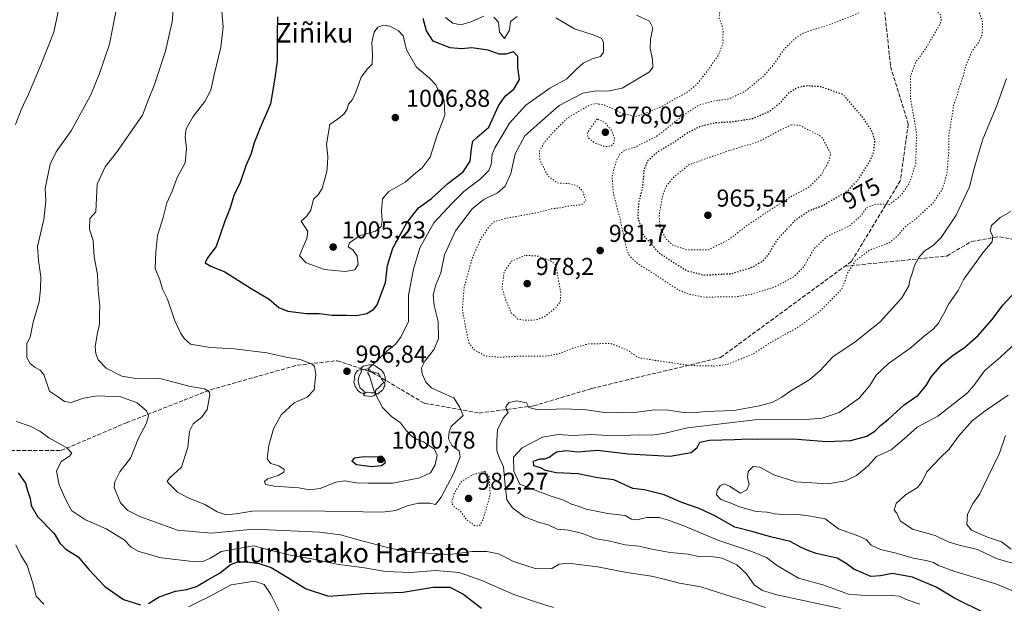
# Model space of a CAD drawing. Units: metres. Extents: x 586661 to 590100, y 4754426 to 4756784.
# Drawn here: x 587451 to 587854, y 4756368 to 4756607 of the extents above; entities that cross this region are included whole.
import ezdxf
from ezdxf.enums import TextEntityAlignment as Align

# ---------------------------------------------------------------- set-up
doc = ezdxf.new("R2010")
doc.units = ezdxf.units.M
doc.header["$MEASUREMENT"] = 0
doc.linetypes.add('DGN Style 3', pattern=[2.307223, 1.648017, -0.659207])
doc.linetypes.add('DGN Style 5', pattern=[1.153612, 0.494405, -0.659207])
for name, color, linetype, lineweight in [('Curva de nivel maestra', 30, 'Continuous', 30), ('Curva de nivel maestra depresión', 30, 'DGN Style 5', 30), ('Curva de nivel normal', 30, 'Continuous', 0), ('Curva de nivel normal depresión', 30, 'DGN Style 5', 0), ('Punto de cota en terreno', 7, 'Continuous', 0), ('Rótulo de curva de nivel directora', 7, 'Continuous', 0), ('Rótulo de punto de cota en terreno', 7, 'Continuous', 0), ('Senda', 7, 'DGN Style 3', 0), ('Senda no paivmentada conexión', 7, 'DGN Style 3', 0), ('Texto cartográfico', 7, 'Continuous', 0), ('Yacimiento arqueológico puntual', 7, 'Continuous', 0)]:
    doc.layers.add(name, color=color, linetype=linetype, lineweight=lineweight)
doc.styles.add('Style-Arial', font='txt')

# ---------------------------------------------------------------- blocks, each defined once
blk = doc.blocks.new('5PATER')
at = {"layer": 'Punto de cota en terreno', "linetype": 'Continuous', "lineweight": 0}
h = blk.add_hatch(color=51, dxfattribs=at)
edge = h.paths.add_edge_path()
edge.add_ellipse((0, 0), major_axis=(-0.11, -0.111), ratio=0.999422, start_angle=0, end_angle=360)
blk = doc.blocks.new('5YACIM')
at = {"layer": 'Senda no paivmentada conexión', "color": 252, "linetype": 'Continuous', "lineweight": 0, "flags": 128}
for points in [[(-0.355, 0.366), (-0.367, 0.405), (-0.446, 0.421), (-0.522, 0.394), (-0.554, 0.342), (-0.598, 0.266), (-0.63, 0.199), (-0.638, 0.127), (-0.63, 0.035), (-0.669, -0.064), (-0.65, -0.132), (-0.63, -0.215), (-0.61, -0.263), (-0.578, -0.323), (-0.546, -0.366), (-0.498, -0.434), (-0.442, -0.482), (-0.379, -0.526), (-0.319, -0.541), (-0.251, -0.545), (-0.243, -0.462), (-0.315, -0.406), (-0.41, -0.327), (-0.466, -0.163), (-0.494, -0.04), (-0.474, 0.079), (-0.442, 0.191)], [(0.613, -0.064), (0.621, -0.02), (0.617, 0.059), (0.613, 0.123), (0.593, 0.195), (0.554, 0.282), (0.498, 0.346), (0.458, 0.401), (0.394, 0.453), (0.295, 0.517), (0.203, 0.581), (0.111, 0.624), (-0.016, 0.628), (-0.156, 0.6), (-0.267, 0.569), (-0.383, 0.485), (-0.363, 0.429), (-0.283, 0.417), (-0.128, 0.457), (-0.02, 0.433), (0.004, 0.37), (0.155, 0.326), (0.251, 0.294), (0.334, 0.266), (0.39, 0.183), (0.434, 0.103), (0.482, 0.02), (0.518, -0.032), (0.546, -0.08), (0.601, -0.1)], [(0.331, -0.561), (0.366, -0.518), (0.41, -0.486), (0.442, -0.462), (0.478, -0.426), (0.518, -0.394), (0.542, -0.339), (0.562, -0.287), (0.601, -0.251), (0.601, -0.207), (0.601, -0.152), (0.593, -0.128), (0.558, -0.104), (0.494, -0.148), (0.442, -0.207), (0.382, -0.271), (0.331, -0.327), (0.263, -0.378), (0.219, -0.438), (0.219, -0.51), (0.239, -0.561)], [(-0.1, -0.494), (-0.183, -0.51), (-0.251, -0.557), (-0.267, -0.609), (-0.199, -0.645), (-0.06, -0.665), (0.072, -0.673), (0.163, -0.637), (0.203, -0.593), (0.219, -0.549), (0.203, -0.526), (0.123, -0.518), (0.036, -0.518)]]:
    blk.add_lwpolyline(points, close=True, dxfattribs=at)

msp = doc.modelspace()

# ---------------------------------------------------------------- linework, layer by layer
at = {"layer": 'Curva de nivel maestra', "color": 30, "linetype": 'Continuous', "lineweight": 30, "flags": 128}
for points, elevation in [([(587556.74, 4756608.2301), (587556.63, 4756601.5801), (587556.58, 4756590.2601), (587555.66, 4756583.1201), (587553.96, 4756572.6901), (587549.67, 4756562.7501), (587547.16, 4756556.6901), (587545.91, 4756552.3201), (587543.73, 4756547.1801), (587541.43, 4756540.4701), (587538.84, 4756535.1101), (587537.41, 4756530.0101), (587535.21, 4756524.5501), (587531.67, 4756514.2301), (587528.14, 4756509.5001), (587527.2, 4756507.5001), (587529.45, 4756506.0801), (587535.13, 4756503.8801), (587546.01, 4756496.9801), (587553.39, 4756492.5801), (587557.34, 4756489.1901), (587560.96, 4756487.7101), (587568.63, 4756486.7601), (587573.86, 4756486.7001), (587579.2, 4756486.1001), (587584.97, 4756486.1201), (587589.11, 4756485.9701), (587593.36, 4756486.7201), (587596.21, 4756488.4701), (587597.61, 4756490.3401), (587601.04, 4756499.5001), (587601.84, 4756506.4501), (587603.94, 4756513.5501), (587609.7, 4756523.8601), (587614.51, 4756529.9701), (587619.87, 4756533.8001), (587626.47, 4756539.9501), (587632.83, 4756544.8301), (587635.65, 4756549.2101), (587636.17, 4756554.3201), (587636.77, 4756557.3001), (587638.48, 4756559.0101), (587643.3, 4756563.0601), (587647.3, 4756571.7901), (587649.98, 4756575.7301), (587653.54, 4756578.6501), (587655.86, 4756582.6401), (587655.21, 4756587.5201), (587655.16, 4756591.9801), (587653.41, 4756593.8901), (587650.21, 4756593.0301), (587647.47, 4756593.0201), (587642.99, 4756594.6301), (587636.39, 4756595.5401), (587632.12, 4756595.1701), (587627.43, 4756595.5801), (587620.48, 4756598.3001), (587617.77, 4756602.5901), (587616.42, 4756607.5801)], 1000), ([(587846.7, 4756363.8001), (587833.95, 4756370.1801), (587826.52, 4756374.6801), (587816.83, 4756378.7201), (587808.43, 4756380.2701), (587803.65, 4756379.2801), (587799.76, 4756379.0201), (587792.82, 4756382.0201), (587789.65, 4756384.3601), (587785.92, 4756386.5601), (587777.3, 4756388.4101), (587773.61, 4756389.8301), (587771.22, 4756390.8601), (587766.71, 4756393.4101), (587758.68, 4756395.2501), (587751.49, 4756397.3101), (587744.01, 4756399.2901), (587736.06, 4756403.8001), (587729.4, 4756406.8601), (587722.38, 4756409.3401), (587715.13, 4756412.5401), (587706.94, 4756414.4901), (587702.23, 4756415.0501), (587694.45, 4756418.5601), (587687.78, 4756419.5001), (587679.92, 4756421.0201), (587670.88, 4756421.5201), (587666.54, 4756422.4601), (587664.42, 4756423.4801), (587661.69, 4756424.2901), (587661.62, 4756426.2001), (587664.32, 4756427.2501), (587666.18, 4756427.1801), (587667.94, 4756427.9301), (587671.04, 4756430.0801), (587675.01, 4756430.5801), (587679.63, 4756430.0501), (587687.81, 4756430.8101), (587700.42, 4756429.3001), (587717.57, 4756428.2901), (587726.11, 4756429.8201), (587728.66, 4756431.8301), (587729.75, 4756434.0801), (587733.61, 4756434.9201), (587743.96, 4756435.1701), (587749.41, 4756435.4601), (587753.42, 4756435.2401), (587767.86, 4756435.4601), (587781.6, 4756434.3201), (587791.48, 4756434.7801), (587798.04, 4756436.4801), (587801.38, 4756438.5401), (587803.7, 4756440.8301), (587807, 4756443.5001), (587813.39, 4756449.3601), (587819.14, 4756453.3501), (587822.38, 4756457.2701), (587824.58, 4756460.9601), (587829.07, 4756466.0801), (587833.56, 4756469.8801), (587837.96, 4756472.6401), (587843.63, 4756477.7401), (587849.3, 4756484.2101), (587853.96, 4756490.3301), (587858.78, 4756495.6101)], 1000), ([(587595.36, 4756424.1001), (587599.41, 4756424.5201), (587600.93, 4756425.7501), (587600.62, 4756427.1101), (587598.59, 4756427.9101), (587592.3, 4756428.1001), (587588.19, 4756427.5101), (587587.26, 4756426.3701), (587589.11, 4756424.9601), (587595.36, 4756424.1001)], 1000), ([(587450.61, 4756421.4301), (587453.5, 4756417.2601), (587454.34, 4756414.2201), (587455.49, 4756410.9101), (587455.88, 4756408.1301), (587458.44, 4756403.6401), (587465.3, 4756396.5701), (587467.68, 4756392.6501), (587470.08, 4756390.2701), (587475.13, 4756387.0601), (587479.55, 4756381.9401), (587486.12, 4756374.8801), (587493.7, 4756369.6301), (587500.63, 4756367.4601)], 975), ([(587503.96, 4756367.9401), (587508.3, 4756370.7101), (587514.96, 4756373.0201), (587519.63, 4756373.6901), (587523.63, 4756374.9201), (587527.96, 4756377.5101), (587533.32, 4756380.4901), (587537.52, 4756383.8801), (587540.5, 4756385.0701), (587544.09, 4756385.0201), (587549.3, 4756384.3401), (587554.14, 4756382.7301), (587560.76, 4756378.7701), (587568.46, 4756373.9701), (587577.63, 4756371.0101), (587592.56, 4756372.0101), (587608.28, 4756372.5601), (587620.54, 4756374.6001), (587627.34, 4756374.6201), (587632.62, 4756371.8601), (587640.3, 4756366.0801)], 975)]:
    msp.add_lwpolyline(points, dxfattribs=dict(at, elevation=elevation))
at = {"layer": 'Curva de nivel maestra depresión', "color": 30, "linetype": 'DGN Style 5', "lineweight": 30, "elevation": 975, "flags": 128}
msp.add_lwpolyline([(587731.4, 4756502.5001), (587742.72, 4756503.0901), (587751.05, 4756505.7201), (587755.59, 4756508.3401), (587757.92, 4756511.1201), (587761.47, 4756517.0701), (587768.88, 4756525.0501), (587774.51, 4756528.9201), (587779.85, 4756530.9101), (587785.3, 4756534.1201), (587790.08, 4756536.7801), (587794.42, 4756541.4501), (587799.36, 4756549.1201), (587801, 4756553.1101), (587801.4, 4756557.7601), (587800.2, 4756561.4601), (587795.99, 4756567.6201), (587788.33, 4756576.4501), (587779.34, 4756579.6101), (587773.86, 4756580.0001), (587769.63, 4756579.2401), (587765.74, 4756576.7101), (587762.24, 4756572.7001), (587757.97, 4756569.3401), (587751.25, 4756566.5001), (587743.58, 4756565.2401), (587735.96, 4756564.8001), (587729.66, 4756563.2801), (587724.1, 4756560.3701), (587718.91, 4756556.7201), (587711.96, 4756552.5701), (587708.06, 4756548.9801), (587706.83, 4756545.5001), (587706.2, 4756538.5501), (587704.58, 4756531.5801), (587704.29, 4756526.1101), (587706.48, 4756518.8701), (587713.08, 4756511.5101), (587724.28, 4756504.3301), (587731.4, 4756502.5001)], dxfattribs=at)
at = {"layer": 'Curva de nivel normal', "color": 30, "linetype": 'Continuous', "lineweight": 0, "flags": 128}
for points, elevation in [([(587448.37, 4756669.85), (587453.18, 4756661.99), (587456.51, 4756659.06), (587459.46, 4756657.18), (587462.55, 4756655.52), (587467.76, 4756650.78), (587470.92, 4756645.78), (587473.14, 4756639.42), (587473.12, 4756635.68), (587471.53, 4756630.99), (587470.72, 4756627.37), (587468.83, 4756619.66), (587465.2, 4756602.01), (587459.75, 4756588.17), (587454.81, 4756576.59), (587451.81, 4756570.17), (587449.51, 4756564.18)], 980), ([(587756.57, 4756366.37), (587751.26, 4756368.16), (587740.42, 4756371.57), (587730.13, 4756374.74), (587721.42, 4756376.24), (587714.56, 4756378.11), (587709.96, 4756379.11), (587699.75, 4756380.61), (587687.76, 4756382.97), (587675.85, 4756384.51), (587672.06, 4756384.11), (587669.07, 4756382.3), (587662.63, 4756382.21), (587653.4, 4756385.1), (587650.02, 4756386.99), (587647.22, 4756388.25), (587642.46, 4756389.25), (587636.45, 4756389.27), (587627.2, 4756388.09), (587613.38, 4756388.84), (587603.25, 4756390.48), (587589.84, 4756394), (587582.6, 4756396.09), (587573.96, 4756397.12), (587562.15, 4756397.76), (587547.04, 4756398.38), (587529.56, 4756396.79), (587515.78, 4756398.07), (587500.45, 4756403.6), (587495.42, 4756406.06), (587492.45, 4756409.21), (587489.88, 4756415.46), (587490.14, 4756417.78), (587492.26, 4756421.95), (587496.54, 4756427.44), (587499.84, 4756435.72), (587503.05, 4756441.86), (587504, 4756444.82), (587503.06, 4756446.88), (587499.24, 4756450.15), (587492.62, 4756452.56), (587482.96, 4756453), (587477.3, 4756452.1), (587472.26, 4756450.32), (587469.48, 4756450.69), (587467.08, 4756452.54), (587463.34, 4756454.91), (587461.09, 4756461.79), (587459.54, 4756463.56), (587457.54, 4756464.57), (587455.42, 4756466.24), (587454.09, 4756468.79), (587454.09, 4756474.45), (587455.42, 4756477.12), (587456.71, 4756483.15), (587459.19, 4756491.58), (587459.68, 4756496.76), (587459.88, 4756501.77), (587458.9, 4756508.45), (587458.54, 4756514.14), (587461.12, 4756525.28), (587461.94, 4756532.81), (587461.67, 4756538.01), (587463.6, 4756547.92), (587466.08, 4756552.99), (587472.26, 4756561.62), (587480.31, 4756576.28), (587483.86, 4756585), (587487.92, 4756597.08), (587491.69, 4756616.08)], 985), ([(587703.79, 4756608.91), (587709.07, 4756606.55), (587710.49, 4756603.78), (587709.49, 4756599.02), (587709.35, 4756595.41), (587710.34, 4756590.86), (587710.46, 4756587.66), (587709.13, 4756585.7), (587704.96, 4756583.32), (587697.96, 4756579.1), (587691.9, 4756577.79), (587687.29, 4756577.96), (587681.78, 4756576.95), (587672.16, 4756572.01), (587664.2, 4756565.04), (587658.02, 4756559.47), (587654.1, 4756552.19), (587652.3, 4756544.06), (587650.05, 4756538.91), (587646.84, 4756536.16), (587641.19, 4756533.46), (587636.66, 4756529.82), (587629.66, 4756520.59), (587625.11, 4756510.84), (587623.6, 4756503.35), (587621.55, 4756498.51), (587620.45, 4756494.45), (587620.88, 4756489.99), (587622.5, 4756483.5), (587622.67, 4756476.52), (587620.94, 4756472.14), (587617.04, 4756467.16), (587615.77, 4756464.48), (587616, 4756462.1), (587617.52, 4756458.66), (587619.84, 4756456.3), (587623.95, 4756454.34), (587628.91, 4756452.15), (587631.25, 4756448.52), (587632.74, 4756444.99), (587630.02, 4756442.46), (587627.88, 4756440.44), (587627.03, 4756438.27), (587626.82, 4756435.42), (587628.15, 4756432.63), (587631.15, 4756430.51), (587631.58, 4756428), (587629.02, 4756421.36), (587623.76, 4756411.5), (587621.49, 4756408.58), (587619.1, 4756409.03), (587614.52, 4756409.13), (587609.79, 4756407.94), (587605.19, 4756406.06), (587599.58, 4756405.4), (587568.43, 4756405.86), (587546.58, 4756405.84), (587539.63, 4756404.65), (587535.73, 4756404.23), (587532.05, 4756405.46), (587527.06, 4756408.54), (587519.88, 4756411.37), (587515.81, 4756413.63), (587512.08, 4756417.29), (587511.62, 4756418.08), (587512.64, 4756419.38), (587517.42, 4756423.85), (587519.99, 4756432.02), (587520.69, 4756438.54), (587522.24, 4756441.53), (587525.83, 4756444.26), (587527.98, 4756447.45), (587529.02, 4756453.4), (587528.76, 4756454.7), (587526.95, 4756455.91), (587521.02, 4756456.79), (587513.38, 4756458.91), (587508, 4756460.31), (587498.69, 4756460.19), (587492.99, 4756461.05), (587486.58, 4756464.38), (587483.35, 4756467.74), (587482.32, 4756470.36), (587482.13, 4756473.12), (587482.87, 4756478.12), (587483.91, 4756482.45), (587483.86, 4756486.24), (587484.01, 4756489.92), (587483.36, 4756496.24), (587483, 4756502.7), (587481.62, 4756509.93), (587481.25, 4756516.59), (587479.83, 4756521.28), (587479.96, 4756525.69), (587482.38, 4756528.45), (587482.86, 4756539.78), (587486.18, 4756546.78), (587490.77, 4756552.72), (587501.48, 4756568.06), (587503.78, 4756574.16), (587506.4, 4756580.61), (587510.9, 4756594.16), (587513.82, 4756606.92), (587514.06, 4756613.78)], 990), ([(587533.97, 4756610.45), (587534.52, 4756604.18), (587533.5, 4756595.8), (587530.78, 4756584.54), (587529.4, 4756578.24), (587526.96, 4756573.54), (587522.2, 4756567.47), (587519.41, 4756562.36), (587518.93, 4756559.06), (587519.56, 4756554.3), (587518.92, 4756548.45), (587515.73, 4756542.47), (587513.57, 4756536.88), (587511.42, 4756532.14), (587509.93, 4756526.12), (587507.68, 4756518.71), (587506.96, 4756511.86), (587506.6, 4756505.21), (587508.51, 4756500.49), (587509.72, 4756496.76), (587511.71, 4756492.69), (587514.66, 4756483.7), (587517.11, 4756478.53), (587518.7, 4756476.33), (587521.17, 4756474.24), (587529.35, 4756472.79), (587539.12, 4756472.32), (587552.33, 4756470.67), (587560.96, 4756468.7), (587566.02, 4756467.86), (587571.02, 4756466.06), (587571.92, 4756464.98), (587572.48, 4756461.78), (587571.72, 4756455.45), (587568.85, 4756452.52), (587563.58, 4756450.18), (587558.21, 4756445.26), (587555.17, 4756439.55), (587553.22, 4756432.7), (587552.55, 4756427.26), (587554.06, 4756425.37), (587557.35, 4756424.31), (587559.45, 4756422.82), (587559.36, 4756421.71), (587557.08, 4756420.4), (587552.61, 4756418.98), (587551.42, 4756417.98), (587551.78, 4756416.67), (587555.35, 4756416.01), (587565.56, 4756415.31), (587569.92, 4756414.55), (587574.24, 4756415.03), (587580.62, 4756417.67), (587584.3, 4756418.2), (587589.12, 4756417.33), (587593.94, 4756417.22), (587603.99, 4756417.26), (587615.1, 4756419.4), (587619.46, 4756421.45), (587621.28, 4756424.7), (587622.18, 4756428.7), (587621.05, 4756431.2), (587616.55, 4756434.16), (587613.68, 4756435.32), (587611.66, 4756436.57), (587609.6, 4756438.75), (587607.09, 4756441.99), (587603.38, 4756444.52), (587599.8, 4756448.2), (587596.4, 4756454.76), (587594.37, 4756461.19), (587593.78, 4756462.3), (587594.13, 4756464.38), (587597.59, 4756467.51), (587601.63, 4756471.41), (587605.13, 4756474.17), (587607.29, 4756477.08), (587610.45, 4756483.45), (587610.35, 4756494.3), (587612.42, 4756504.94), (587615.01, 4756513.7), (587620.84, 4756523.88), (587628.19, 4756531.78), (587633.05, 4756536.78), (587639.95, 4756541.97), (587643.32, 4756545.31), (587644.28, 4756547.8), (587644.69, 4756551.86), (587645.72, 4756554.6), (587648.25, 4756558.74), (587651.73, 4756564.73), (587658.45, 4756572.14), (587668.24, 4756579), (587675.22, 4756582.88), (587679.3, 4756587), (587681.96, 4756589.29), (587685.63, 4756591.05), (587689.08, 4756592.07), (587690.22, 4756593.84), (587690.22, 4756597.74), (587689.44, 4756599.5), (587686.45, 4756600.78), (587678.35, 4756603.41), (587670.72, 4756607.86)], 995), ([(587641.3, 4756608.54), (587635.96, 4756606.22), (587631.78, 4756605.06), (587628.5, 4756605.71), (587625.6, 4756607.97)], 995), ([(587654.89, 4756608.45), (587652.24, 4756606.4), (587651.79, 4756602.87), (587649.67, 4756599.38), (587647.63, 4756602.01), (587647.26, 4756606.06), (587645.31, 4756608.18)], 995), ([(587600.08, 4756604.86), (587597.86, 4756604.02), (587596.38, 4756601.96), (587595.38, 4756597.73), (587595.72, 4756592.84), (587595.46, 4756588.95), (587593.56, 4756586.95), (587591.06, 4756583.58), (587588.79, 4756577.45), (587587.42, 4756574.45), (587585.86, 4756572.45), (587585.28, 4756570.45), (587583.95, 4756568.41), (587581.34, 4756566.3), (587578.2, 4756564.13), (587576.79, 4756556.17), (587577.32, 4756551.03), (587577.27, 4756548.09), (587576.97, 4756544.93), (587575.04, 4756537.9), (587573.42, 4756535.37), (587571.51, 4756533.6), (587570.44, 4756529.12), (587568.58, 4756526.45), (587566.49, 4756524.54), (587569.16, 4756520.4), (587568.82, 4756517.46), (587566.86, 4756513.04), (587565.8, 4756510.32), (587568.54, 4756507.57), (587575.96, 4756504.78), (587584.47, 4756504), (587588.37, 4756504.68), (587589.73, 4756506.8), (587589.41, 4756510.28), (587587.57, 4756512.87), (587585.66, 4756514.07), (587586.22, 4756515.64), (587590.38, 4756518.53), (587596.92, 4756520.52), (587599.23, 4756522.45), (587599.58, 4756524.78), (587599.3, 4756528.78), (587599.8, 4756533.78), (587602.36, 4756536.78), (587609.07, 4756540.52), (587613.34, 4756544.31), (587615.96, 4756546.4), (587619.3, 4756550.84), (587622.07, 4756559.42), (587625.32, 4756567.96), (587625.03, 4756573.95), (587622.95, 4756577.48), (587621.58, 4756580.48), (587619.07, 4756583.16), (587613.74, 4756587.72), (587609.53, 4756594.76), (587608.24, 4756600.45), (587606.25, 4756602.55), (587602.81, 4756604.46), (587600.08, 4756604.86)], 1005), ([(587787.27, 4756365.95), (587761.18, 4756371.52), (587755.4, 4756373.34), (587751.98, 4756375.6), (587748.82, 4756380.1), (587744.91, 4756383.82), (587738.8, 4756386.52), (587734.29, 4756387.15), (587729.75, 4756387.09), (587724.89, 4756388.12), (587717.57, 4756388.85), (587710, 4756390.18), (587704.75, 4756391.44), (587699.17, 4756392.06), (587692.3, 4756393.58), (587687.3, 4756394.47), (587681.63, 4756396.6), (587675.86, 4756398.05), (587671.24, 4756398.4), (587667.62, 4756400.18), (587663.66, 4756401.29), (587657.87, 4756403.53), (587653.02, 4756407.16), (587650.61, 4756410.46), (587650.04, 4756416.45), (587649.31, 4756423.98), (587647.47, 4756427.78), (587646.62, 4756430.7), (587646.64, 4756434.54), (587646.8, 4756439.15), (587649.19, 4756443.88), (587651.18, 4756446.25), (587650.6, 4756447.32), (587650.28, 4756448.58), (587651.53, 4756450.25), (587654.76, 4756450.99), (587658.72, 4756450.21), (587659.73, 4756448.3), (587663.57, 4756447.27), (587674.46, 4756447.66), (587683.18, 4756447.24), (587691.62, 4756446.11), (587695.45, 4756446.18), (587698.28, 4756446), (587703.96, 4756446.28), (587711.12, 4756447.24), (587716.94, 4756447.18), (587723.04, 4756446.16), (587727.03, 4756446.09), (587732.09, 4756446.64), (587743.65, 4756447.05), (587754.18, 4756448.95), (587759.54, 4756450.5), (587763.25, 4756452.45), (587767.01, 4756455.12), (587774.73, 4756459.78), (587778.89, 4756463.28), (587784.33, 4756469.08), (587793.24, 4756474.99), (587803.56, 4756483.3), (587812.42, 4756493.16), (587815.31, 4756498.1), (587815.74, 4756500.4), (587816.55, 4756502.77), (587817.57, 4756506.41), (587819.57, 4756509.97), (587821.96, 4756512.55), (587825.3, 4756514.66), (587828.5, 4756517.86), (587834.68, 4756527.01), (587840.09, 4756538.66), (587842, 4756546.14), (587843.5, 4756551.33), (587845.62, 4756558.19), (587851.13, 4756571.52), (587855.31, 4756582.98)], 990), ([(587819.78, 4756367.65), (587814.17, 4756369.63), (587811.46, 4756370.9), (587808.04, 4756371.3), (587802.42, 4756371.06), (587797.37, 4756371.19), (587790.63, 4756371.73), (587780.09, 4756375.58), (587770.14, 4756378.28), (587761.09, 4756383.6), (587756.96, 4756386.79), (587750.63, 4756389.37), (587737.03, 4756393.85), (587723.87, 4756399.45), (587716.92, 4756402.04), (587713.04, 4756403.13), (587707.96, 4756403.2), (587703.96, 4756402.23), (587701.74, 4756402.48), (587699.07, 4756404.07), (587692.07, 4756404.78), (587683.22, 4756406.64), (587679.91, 4756407.84), (587677.16, 4756408.66), (587673.6, 4756410.49), (587668.76, 4756411.96), (587661.15, 4756414.73), (587656.02, 4756416.91), (587653.56, 4756422.11), (587653.37, 4756427.84), (587656.91, 4756431.7), (587665.29, 4756436.08), (587671.7, 4756437.21), (587677.79, 4756436.78), (587685.1, 4756437.22), (587694.33, 4756436.68), (587704.98, 4756437.1), (587710.07, 4756436.89), (587715.54, 4756437.72), (587724.67, 4756439.91), (587752.28, 4756443.14), (587774.72, 4756443.44), (587779.79, 4756443.92), (587786.72, 4756446.22), (587794.98, 4756452.14), (587799.34, 4756457.32), (587801.96, 4756461.45), (587806.96, 4756466.27), (587816.3, 4756472.83), (587821.64, 4756477.57), (587825.28, 4756480.36), (587827.38, 4756482.78), (587829.5, 4756486.45), (587831.61, 4756490.78), (587835.46, 4756496.21), (587837.87, 4756500.84), (587845.58, 4756511.54), (587849.47, 4756516.06), (587849.72, 4756518.45), (587848.6, 4756520.45), (587849.16, 4756522.78), (587852.64, 4756526.14), (587857.09, 4756528.48)], 995), ([(587866.57, 4756369.5), (587850.97, 4756375.99), (587834.14, 4756381.08), (587827.44, 4756383.52), (587825.36, 4756384.75), (587822.38, 4756385.59), (587817.08, 4756386.56), (587810.08, 4756388.57), (587803.66, 4756390.02), (587799.9, 4756391.86), (587797.86, 4756394.12), (587794.79, 4756395.59), (587786.54, 4756398.54), (587781.08, 4756402.63), (587775.04, 4756403.71), (587769.96, 4756404.44), (587765.16, 4756404.31), (587760.41, 4756404.76), (587757.34, 4756405.4), (587752.84, 4756405.7), (587745.91, 4756407.53), (587742.06, 4756409.17), (587738.36, 4756410.58), (587736.58, 4756412.45), (587736.75, 4756414.45), (587738.02, 4756416.23), (587739.7, 4756416.92), (587741.84, 4756416.01), (587746.4, 4756413.22), (587748.98, 4756414.47), (587749.85, 4756416.66), (587749.16, 4756419.55), (587749.52, 4756422.03), (587751.55, 4756424.14), (587754.32, 4756423.86), (587759.97, 4756420.73), (587769, 4756417.74), (587782.1, 4756417), (587789.33, 4756418.2), (587793.89, 4756420.44), (587798.6, 4756424.38), (587802.1, 4756428.12), (587808.06, 4756430.94), (587813.42, 4756435.38), (587818.66, 4756440.19), (587827.2, 4756444.76), (587834.13, 4756450.12), (587839.12, 4756454.13), (587841.98, 4756457.36), (587846.3, 4756463.33), (587853.03, 4756468.96), (587859.24, 4756474.92)], 1005), ([(587861.2, 4756383.54), (587851.46, 4756386.22), (587843.4, 4756390.13), (587835.87, 4756391.84), (587831.45, 4756393.27), (587826.02, 4756395.86), (587816.81, 4756398.4), (587811.78, 4756401.88), (587810.41, 4756404.9), (587809.28, 4756406.17), (587810.17, 4756408.98), (587813.96, 4756412.53), (587818.82, 4756415.54), (587820.71, 4756417.88), (587822.68, 4756421.84), (587828.12, 4756427.58), (587831.87, 4756431.12), (587835.74, 4756436.6), (587841.23, 4756442.74), (587846.6, 4756446.91), (587855.96, 4756453.34)], 1010), ([(587449.88, 4756442.51), (587455.44, 4756440.59), (587459.41, 4756438.54), (587463.08, 4756435.82), (587470.53, 4756431.67), (587472.55, 4756429.61), (587471.55, 4756428.3), (587468.19, 4756426.12), (587466.23, 4756422.12), (587467.3, 4756416.52), (587469.83, 4756410.99), (587472.34, 4756406.1), (587478.17, 4756402.23), (587486.62, 4756398.58), (587493.97, 4756394), (587496.86, 4756390.98), (587499.95, 4756389.2), (587509.11, 4756386.7), (587523.15, 4756384.99), (587526.14, 4756385.19), (587529.38, 4756386.56), (587533.63, 4756389.31), (587547.11, 4756391.54), (587552.63, 4756390.05), (587561.9, 4756387.81), (587572.38, 4756385.99), (587580.9, 4756384.12), (587592.37, 4756382.61), (587600.92, 4756381.11), (587611.2, 4756380.69), (587621.27, 4756381.52), (587631.16, 4756380.7), (587640.49, 4756377.41), (587653.57, 4756371.62), (587664.08, 4756368.14), (587669.76, 4756366.38)], 980), ([(587854.82, 4756436.84), (587852.36, 4756429.55), (587847.47, 4756419.45), (587844.3, 4756412.93), (587841.62, 4756409.04), (587839.33, 4756404.49), (587839.06, 4756400.34), (587840.9, 4756398.05), (587847.48, 4756395.15), (587853.25, 4756393.16), (587857.26, 4756390.26)], 1015), ([(587449.62, 4756391.95), (587451.72, 4756387.82), (587454.18, 4756383.51), (587456.56, 4756376.29), (587457.91, 4756370.93), (587461.05, 4756367.68)], 970), ([(587520.36, 4756366.53), (587523.81, 4756368.4), (587528.63, 4756370.64), (587537.81, 4756375.58), (587547.3, 4756377.14), (587551.24, 4756375.73), (587553.98, 4756371.63), (587557.39, 4756364.84)], 970)]:
    msp.add_lwpolyline(points, dxfattribs=dict(at, elevation=elevation))
at = {"layer": 'Curva de nivel normal depresión', "color": 30, "linetype": 'DGN Style 5', "lineweight": 0, "flags": 128}
for points, elevation in [([(587789.13, 4756628.14), (587793.3, 4756628.85), (587796.2, 4756627.68), (587798.77, 4756628.14), (587804.63, 4756631.94), (587807.54, 4756634.84), (587809.28, 4756635.71), (587815.21, 4756633.86), (587827.22, 4756628.56), (587833.79, 4756624.61), (587843.27, 4756612.09), (587845.51, 4756606.33), (587845.32, 4756600.99), (587844.08, 4756598.07), (587840.97, 4756593.84), (587838.43, 4756587.68), (587837.51, 4756583.84), (587835.85, 4756579.04), (587834.92, 4756575.81), (587833.6, 4756572.04), (587832.8, 4756566.4), (587831.72, 4756560.24), (587831.71, 4756553.4), (587830.83, 4756543.77), (587829.22, 4756538.06), (587825.31, 4756532.1), (587818.05, 4756525.45), (587813.64, 4756522.12), (587810.78, 4756518.66), (587807.51, 4756515.9), (587803.63, 4756514.27), (587799.14, 4756512.7), (587793.32, 4756508.28), (587790.05, 4756503.12), (587789.34, 4756500.45), (587787.82, 4756496.78), (587778.93, 4756487.68), (587770.02, 4756481.2), (587757.82, 4756474.36), (587751.38, 4756470.05), (587740.89, 4756465.89), (587736.21, 4756465.24), (587725.9, 4756465.42), (587711.36, 4756467.56), (587704.18, 4756468.76), (587700.18, 4756471.74), (587693.12, 4756474.49), (587684.02, 4756474.28), (587677.56, 4756472.53), (587671.96, 4756470.22), (587665.96, 4756469.22), (587654.99, 4756469.22), (587647.75, 4756468.82), (587641.89, 4756469.37), (587637.41, 4756471.77), (587635.12, 4756474.8), (587634.03, 4756479.92), (587632.47, 4756488.24), (587633.18, 4756497.45), (587636.45, 4756509.22), (587639.79, 4756516.91), (587643.25, 4756522.13), (587645.44, 4756524.34), (587650.23, 4756525.74), (587663.1, 4756528.08), (587668.87, 4756529.57), (587672.2, 4756530), (587677.3, 4756530.98), (587681.31, 4756531.36), (587683, 4756533.05), (587681.72, 4756536.82), (587679.91, 4756538.88), (587676.75, 4756539.9), (587671.41, 4756540.23), (587667.4, 4756543.22), (587664.27, 4756549.49), (587663.96, 4756553.12), (587666.23, 4756557.14), (587670.79, 4756562.19), (587675.62, 4756566.92), (587684.46, 4756572.08), (587686.77, 4756572.77), (587690.57, 4756572.22), (587697.41, 4756568.98), (587703.47, 4756567.41), (587708.17, 4756569.04), (587714.3, 4756571.64), (587719.45, 4756574.67), (587723.8, 4756576.88), (587728.72, 4756580.78), (587732.99, 4756586.45), (587737.29, 4756592.45), (587739.24, 4756597.78), (587739.12, 4756600.45), (587739.3, 4756602.45), (587738.8, 4756604.71), (587737.58, 4756607.8), (587737.89, 4756610.26), (587739.96, 4756613.56), (587743.76, 4756620.45), (587748.15, 4756626.91), (587751.99, 4756634.3), (587756.66, 4756639.83), (587760.62, 4756642.44), (587765.07, 4756644.33), (587767.56, 4756646.8), (587769.37, 4756651.79), (587771.9, 4756654.85), (587776.82, 4756656.76), (587783.36, 4756657.13), (587787.63, 4756655.9), (587791.17, 4756653.62), (587792.92, 4756650.48), (587791.03, 4756646.45), (587789.79, 4756642.78), (587787.6, 4756640.17), (587782.65, 4756637.21), (587780.93, 4756635.34), (587781.04, 4756632.41), (587783.49, 4756629.52), (587786.07, 4756628.64), (587789.13, 4756628.14)], 985), ([(587812.29, 4756618.57), (587806.99, 4756617.18), (587794.26, 4756609.64), (587783.84, 4756605.41), (587772.44, 4756601.81), (587769.23, 4756599.84), (587764.36, 4756595.16), (587760.04, 4756588.87), (587755.64, 4756583.86), (587748.24, 4756577.76), (587741.8, 4756574.74), (587734.42, 4756573.61), (587729.26, 4756572.07), (587722.62, 4756567.73), (587711.96, 4756559.26), (587702.88, 4756554.78), (587699.18, 4756553.74), (587697.08, 4756552.31), (587695.45, 4756549.23), (587693.75, 4756542.76), (587694.32, 4756535.87), (587697.08, 4756525.3), (587699.78, 4756512.88), (587700.82, 4756510.41), (587704.16, 4756507.28), (587713.51, 4756501.35), (587720.9, 4756496.41), (587725.68, 4756494.51), (587731.64, 4756493.45), (587744.84, 4756493.63), (587750.8, 4756494.62), (587760.31, 4756497.58), (587768.46, 4756501.97), (587772.14, 4756505.78), (587776.67, 4756513.45), (587781.96, 4756518.45), (587790.74, 4756522.48), (587795.51, 4756526.6), (587798.07, 4756530.22), (587801.69, 4756531.48), (587807.43, 4756531.47), (587812.08, 4756535.09), (587815.54, 4756540.2), (587818.12, 4756548.15), (587818.44, 4756560.66), (587815.98, 4756574.94), (587815.9, 4756583.59), (587818.03, 4756589.58), (587822.43, 4756595.68), (587827.76, 4756604.78), (587828.56, 4756606.65), (587828.24, 4756609.12), (587824.54, 4756612.91), (587819.63, 4756615.92), (587815.02, 4756618.21), (587812.29, 4756618.57)], 980), ([(587687.65, 4756566.47), (587683.59, 4756560.72), (587683.91, 4756558.91), (587686.3, 4756556.8), (587690.96, 4756555.08), (587693.46, 4756555.36), (587694.49, 4756556.59), (587694.73, 4756558.54), (587693.66, 4756561.63), (587690.81, 4756565), (587687.65, 4756566.47)], 980), ([(587767.25, 4756564.06), (587762.87, 4756562.02), (587753.57, 4756557.04), (587743.67, 4756554.1), (587733.92, 4756550.85), (587725.14, 4756547.63), (587718.48, 4756542.1), (587715.68, 4756538.41), (587714.32, 4756534.3), (587713.08, 4756527.24), (587713.36, 4756522.12), (587715.89, 4756517.19), (587718.68, 4756514.75), (587724.4, 4756512.83), (587733.26, 4756512.9), (587741.18, 4756516.73), (587749.38, 4756523.09), (587761.41, 4756531.02), (587767.23, 4756534.76), (587774.51, 4756538.6), (587779.48, 4756543.62), (587782.55, 4756549.19), (587783.32, 4756552.31), (587779.63, 4756559.13), (587770.71, 4756563.8), (587767.25, 4756564.06)], 970), ([(587658.23, 4756510.55), (587652.62, 4756508.23), (587649.55, 4756503.78), (587648.7, 4756497.12), (587650.31, 4756492.12), (587652.51, 4756487.07), (587655.14, 4756484.5), (587657.8, 4756483.96), (587662.56, 4756484.11), (587666.22, 4756485.52), (587670.81, 4756489.24), (587672.61, 4756491.65), (587672.76, 4756495.25), (587670.74, 4756506.51), (587668.62, 4756508.38), (587665.63, 4756509.35), (587663.36, 4756510.28), (587658.23, 4756510.55)], 980), ([(587641.63, 4756422.23), (587636.73, 4756420.67), (587632.09, 4756417.97), (587629.01, 4756412.82), (587628.1, 4756409.08), (587629.04, 4756407.53), (587631.55, 4756406), (587633.98, 4756402.49), (587637.3, 4756399.97), (587639.42, 4756399.71), (587640.95, 4756402.3), (587643.83, 4756412.45), (587643.45, 4756419.79), (587641.63, 4756422.23)], 985)]:
    msp.add_lwpolyline(points, dxfattribs=dict(at, elevation=elevation))
at = {"layer": 'Senda', "color": 7, "linetype": 'DGN Style 3', "lineweight": 0}
for points in [[(587789.1673, 4756506.1103, 992.0859), (587830.8139, 4756510.2939, 1006.4075), (587840.9848, 4756516.304, 1000.5497), (587852.4458, 4756518.2175, 997.5021), (587865.9396, 4756515.4394, 1001.8061), (587885.3865, 4756509.0894, 1010.4262), (587901.6584, 4756512.2644, 1012.7359), (587929.8366, 4756516.63, 1025.8209), (587967.7361, 4756524.5154, 1015.0488), (587980.9653, 4756528.1535, 1012.1131), (588023.2987, 4756548.6587, 1008.7403), (588062.9863, 4756581.7317, 1004.0463), (588088.1217, 4756608.8515, 1000.5646), (588102.6737, 4756637.9557, 998.9079), (588123.8405, 4756653.1693, 994.7919), (588133.7625, 4756663.0911, 1002.4961), (588137.0697, 4756677.6433, 1001.473), (588138.3927, 4756692.8569, 1005.3795), (588135.7467, 4756704.1017, 1002.4495), (588116.5645, 4756716.6695, 999.2965), (588100.0279, 4756727.2527, 994.9737), (588086.2505, 4756741.3809, 1000.2885), (588075.9317, 4756750.1123, 997.8756), (588057.1249, 4756757.8803, 1005.9951)], [(587809.3607, 4756617.4251, 988.2143), (587805.3931, 4756610.5923, 985.5203), (587807.8453, 4756587.8795, 979.0661), (587815.0555, 4756564.4243, 993.0912), (587811.7953, 4756541.0985, 985.0318), (587791.7687, 4756508.0181, 991.997), (587789.1673, 4756506.1103, 992.0859)], [(587383.1001, 4756429.0001, 974.0935), (587433.3497, 4756429.9025, 984.2411), (587436.0575, 4756430.7121, 987.4848), (587468.2224, 4756430.6473, 990.6908), (587494.9454, 4756442.0244, 989.9928), (587529.3413, 4756455.5182, 1011.5502), (587564.7955, 4756465.5724, 1011.7381), (587581.1997, 4756467.4245, 1008.9113), (587595.4873, 4756462.662, 998.7376), (587616.9186, 4756449.9619, 997.0164), (587639.4082, 4756445.9932, 998.2328), (587661.6332, 4756448.9036, 993.5021), (587685.5063, 4756456.0641, 1001.8037), (587738.1621, 4756468.7079, 985.3913), (587789.1673, 4756506.1103, 992.0859)]]:
    msp.add_polyline3d(points, dxfattribs=at)

# ---------------------------------------------------------------- block references
at = {"layer": 'Punto de cota en terreno', "color": 7, "linetype": 'Continuous', "lineweight": 0, "xscale": 10, "yscale": 10, "zscale": 10}
for p in [(587605, 4756567, 1006.88), (587691, 4756561, 978.09), (587733, 4756527, 965.54), (587579.55, 4756513.98, 1005.23), (587688.91, 4756512.56, 981.7), (587659, 4756499, 978.2), (587585.2, 4756463.08, 996.84), (587599, 4756427, 1000.78), (587635, 4756411, 982.27)]:
    msp.add_blockref('5PATER', p, dxfattribs=at)
at = {"layer": 'Yacimiento arqueológico puntual', "color": 7, "linetype": 'Continuous', "lineweight": 0, "xscale": 10, "yscale": 10, "zscale": 10}
msp.add_blockref('5YACIM', (587594.71, 4756459.48), dxfattribs=at)

# ---------------------------------------------------------------- texts
at = {"layer": 'Rótulo de curva de nivel directora', "color": 7, "linetype": 'Continuous', "lineweight": 0, "style": 'Style-Arial'}
msp.add_text('975', height=7, rotation=29.095418, dxfattribs=at).set_placement((587795.8067, 4756535.9369), align=Align.MIDDLE_CENTER)
at = {"layer": 'Rótulo de punto de cota en terreno', "color": 7, "linetype": 'Continuous', "lineweight": 0, "style": 'Style-Arial'}
for s, p in [('1006,88', (587609.4097, 4756571.4097)), ('978,09', (587694.5278, 4756564.5278)), ('965,54', (587736.5278, 4756530.5278)), ('1005,23', (587583.0778, 4756517.5078)), ('981,7', (587692.4378, 4756516.0878)), ('978,2', (587662.5278, 4756502.5278)), ('996,84', (587588.7278, 4756466.6078)), ('1000,78', (587603.4097, 4756431.4097)), ('982,27', (587638.5278, 4756414.5278))]:
    msp.add_text(s, height=7, dxfattribs=at).set_placement(p)
at = {"layer": 'Texto cartográfico', "color": 7, "linetype": 'Continuous', "lineweight": 0, "style": 'Style-Arial'}
for s, p in [('Ziñiku', (587571.8889, 4756601.7302)), ('Illunbetako Harrate', (587585.6982, 4756388.7401))]:
    msp.add_text(s, height=8, dxfattribs=at).set_placement(p, align=Align.MIDDLE_CENTER)

doc.saveas('drawing.dxf')
